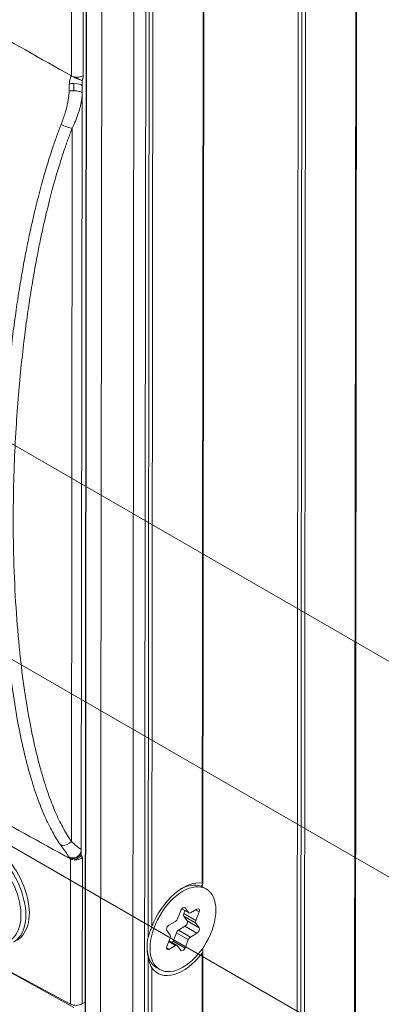
# Model space of a CAD drawing. Units: millimetres. Extents: x -1995 to 9755, y -3063 to 943.
# Drawn here: x 76 to 98, y 507 to 565 of the extents above; entities that cross this region are included whole.
import ezdxf

# ---------------------------------------------------------------- set-up
doc = ezdxf.new("R2010")
doc.units = ezdxf.units.MM
doc.header["$LTSCALE"] = 4
doc.layers.add('SIMON-PROtec_01', color=40, linetype='Continuous', lineweight=15)
doc.layers.add('SIMON-PROtec_07', color=7, linetype='Continuous', lineweight=15)
doc.styles.get("Standard").update_dxf_attribs({"font": 'ROMANS.shx'})
doc.dimstyles.new('Standard$0', dxfattribs={"dimtxt": 0.18, "dimasz": 0.18, "dimexe": 0.18, "dimexo": 0.0625, "dimgap": 0.09, "dimtad": 0, "dimtih": 1, "dimtoh": 1, "dimdec": 4, "dimzin": 0, "dimdsep": 46, "dimtxsty": 'Standard', "dimcen": 0.09, "dimadec": 0, "dimazin": 0, "dimtfac": 1, "dimtdec": 4, "dimtofl": 0, "dimtmove": 0, "dimatfit": 3, "dimfxl": 1, "dimtolj": 1, "dimtzin": 0, "dimarcsym": 0})

# ---------------------------------------------------------------- blocks, each defined once
blk = doc.blocks.new('*D29')
at = {"layer": 'Defpoints', "color": 0, "transparency": 16777216}
for p in [(64.837, 546.107), (53.969, 539.634), (149.715, 497.103)]:
    blk.add_point(p, dxfattribs=at)
at = {"layer": 'SIMON-PROtec_07', "transparency": 16777216}
for p, q in [((66.077, 545.391), (154.676, 494.238)), ((55.209, 538.918), (143.808, 487.765)), ((154.01, 499.662), (158.306, 502.22)), ((134.551, 488.071), (130.255, 485.513))]:
    blk.add_line(p, q, dxfattribs=at)
for points in [[(153.584, 500.378), (154.437, 498.946), (149.715, 497.103)], [(134.125, 488.787), (134.977, 487.355), (138.847, 490.63)]]:
    blk.add_solid(points, dxfattribs=at)
at = {"layer": 'SIMON-PROtec_07', "transparency": 16777216, "insert": (144.281, 493.866), "char_height": 5, "attachment_point": 5, "rotation": 330}
blk.add_mtext('\\A1;Hub/stroke', dxfattribs=at)
blk = doc.blocks.new('*D66')
at = {"layer": 'Defpoints', "color": 0, "transparency": 16777216}
for p in [(82.252, 688.462), (48.96, 531.469), (117.006, 492.183)]:
    blk.add_point(p, dxfattribs=at)
at = {"layer": 'SIMON-PROtec_07', "transparency": 16777216}
for p, q in [((82.564, 688.282), (117.906, 667.877)), ((117.006, 663.397), (117.006, 592.433)), ((117.006, 497.183), (117.006, 568.147)), ((49.273, 531.289), (117.906, 491.664))]:
    blk.add_line(p, q, dxfattribs=at)
for points in [[(116.173, 663.397), (117.839, 663.397), (117.006, 668.397)], [(116.173, 497.183), (117.839, 497.183), (117.006, 492.183)]]:
    blk.add_solid(points, dxfattribs=at)
at = {"layer": 'SIMON-PROtec_07', "transparency": 16777216, "insert": (117.006, 580.29), "char_height": 5, "attachment_point": 5, "rotation": 90}
blk.add_mtext('\\A1;181,8', dxfattribs=at)

msp = doc.modelspace()

# ---------------------------------------------------------------- linework, layer by layer
at = {"layer": 'SIMON-PROtec_01'}
for p, q in [((96.42721, 690.42852), (96.03486, 319.10464)), ((96.07879, 319.16571), (96.47115, 690.4896)), ((93.03306, 688.67856), (92.64075, 317.39448)), ((92.85288, 317.39433), (93.24524, 688.71822)), ((93.06501, 317.39418), (93.45737, 688.71807)), ((79.50486, 561.41257), (79.6324, 683.33052)), ((80.11303, 311.83218), (80.50515, 682.92768)), ((80.12419, 311.7895), (80.51635, 682.92438)), ((80.20345, 561.4169), (80.3319, 682.98424)), ((81.02392, 311.38346), (81.41628, 682.70734)), ((82.93079, 311.80212), (83.32315, 683.126)), ((87.27418, 513.65824), (87.45039, 680.42148)), ((87.40631, 680.21774), (87.23036, 513.69809)), ((84.01293, 679.19681), (83.62967, 316.48057)), ((84.04683, 510.52587), (84.22467, 678.82863)), ((84.25961, 511.1371), (84.43646, 678.50728)), ((80.13888, 560.41481), (80.09162, 515.68823)), ((79.55174, 558.31862), (79.50719, 516.15564)), ((76.46458, 522.57551), (76.46454, 522.57553)), ((76.97028, 520.43146), (76.97033, 520.43143)), ((80.09141, 515.67407), (80.09141, 515.67409)), ((79.44466, 506.54811), (79.4545, 515.13136)), ((80.14549, 506.55818), (80.15463, 515.20703)), ((87.22988, 513.49102), (87.22998, 513.58478)), ((87.46942, 513.35613), (87.29502, 513.45682)), ((68.56571, 512.51322), (79.64245, 506.33912)), ((86.43421, 511.93238), (86.01981, 512.17164)), ((86.41165, 511.95335), (86.02409, 512.17711)), ((86.16615, 512.25976), (86.21814, 512.22974)), ((86.21814, 512.22974), (86.41165, 511.95335)), ((85.77887, 511.58891), (85.9732, 512.08866)), ((86.14248, 511.73609), (86.84959, 511.32784)), ((86.14248, 511.73609), (86.33599, 511.45971)), ((86.20656, 512.06382), (86.14266, 511.89949)), ((86.84976, 511.49124), (86.14266, 511.89949)), ((86.53404, 511.94219), (86.92188, 512.16556)), ((86.8317, 512.11362), (87.04409, 511.991)), ((87.04409, 511.991), (86.84976, 511.49124)), ((85.26847, 511.2133), (85.65631, 511.43667)), ((86.21326, 511.14407), (85.82542, 510.9207)), ((86.21326, 511.14407), (86.92037, 510.73582)), ((87.0431, 511.05146), (86.33599, 511.45971)), ((86.84959, 511.32784), (87.0431, 511.05146)), ((85.14475, 509.95812), (85.33907, 510.45788)), ((85.33925, 510.62127), (85.14574, 510.89766)), ((85.70286, 510.76846), (85.50853, 510.2687)), ((85.70286, 510.76846), (86.40997, 510.36021)), ((86.53253, 510.51245), (85.82542, 510.9207)), ((86.92037, 510.73582), (86.53253, 510.51245)), ((85.26696, 509.78356), (85.12571, 509.86511)), ((85.25376, 510.23847), (85.6548, 510.00693)), ((85.6548, 510.00693), (85.26696, 509.78356)), ((85.27517, 510.29354), (85.75462, 510.01673)), ((86.21564, 509.86046), (85.50853, 510.2687)), ((85.97069, 509.71938), (85.77718, 509.99577)), ((86.40997, 510.36021), (86.21564, 509.86046)), ((83.84224, 316.89901), (84.04554, 509.3031)), ((87.22598, 509.55149), (87.02456, 318.93051)), ((87.06834, 318.84892), (87.27002, 509.7135)), ((74.48406, 509.21474), (79.44466, 506.54811)), ((84.05471, 317.22005), (84.25703, 508.69157)), ((84.71942, 508.59299), (84.54502, 508.69368)), ((80.31889, 506.65805), (80.14549, 506.55818))]:
    msp.add_line(p, q, dxfattribs=at)
for centre, major_axis, ratio, start_param, end_param in [((79.43842, 558.20752), (-0.21263, -10.72505), 0.01077382, 4.45461118, 4.4959494), ((79.63888, 560.41651), (-0.5, 0.00034), 0.22808369, 4.71182593, 5.27742304), ((79.63912, 560.82933), (0.5, -0.00029), 0.26726119, 1.57021308, 2.11367554), ((79.63141, 558.04321), (0.0079, 10.91694), 0.00056699, 4.94225077, 4.98313682), ((79.63888, 560.41655), (0.5, -0.00025), 0.22799843, 6.28317559, 7.8533774), ((79.63912, 560.82923), (0.5, -0.00028), 0.26746557, 6.28318252, 7.85339042), ((80.13141, 558.04284), (-0.00754, -10.41756), 0.00056701, 1.80064847, 1.84153614), ((79.63912, 560.82923), (0.5, -0.00028), 0.26746557, 6.28269014, 6.28318248), ((79.63888, 560.41655), (0.5, -0.00025), 0.22799843, 6.28266703, 6.28317558), ((79.19819, 558.52274), (-0.46561, 0.18222), 0.20751103, 0.95695198, 2.51028973), ((74.15502, 513.12518), (1.69078, -2.83395), 0.5881305, 3.6213412, 8.57037605), ((74.29393, 513.20805), (1.79325, -3.00571), 0.5881305, 0, 2.28719074), ((74.50229, 513.33237), (1.79325, -3.00571), 0.5881305, 0, 2.28719074), ((79.59162, 515.68862), (0.49999, -0.00278), 0.9937903, 4.71734778, 6.28357601), ((79.59162, 515.68862), (0.49999, -0.00278), 0.9937903, 0.00039071, 0.00481475), ((79.59138, 515.64977), (-0.49999, 0.00377), 0.99748529, 1.03425701, 1.57771787), ((79.59761, 526.12523), (-0.00693, -11.00189), 0.00050587, 0.0709717, 0.11154487), ((86.0968, 510.97319), (1.5, 2.59808), 0.57735005, 0.2216412, 1.83265895), ((85.92002, 511.07525), (1.375, 2.38157), 0.57735005, 0, 0.74091746), ((86.09558, 512.0775), (0.1, 0.17321), 0.57735005, 6.0201652, 8.1145603), ((86.9217, 512.00216), (0.1, 0.17321), 0.57735005, 4.97296765, 7.06736275), ((85.65648, 511.60007), (-0.1, -0.17321), 0.57735005, 0.78417744, 1.83137499), ((86.26504, 511.88833), (-0.1, -0.17321), 0.57735005, 4.97296765, 6.0201652), ((86.53421, 512.10559), (-0.1, -0.17321), 0.57735005, 6.0201652, 7.06736275), ((85.2683, 511.0499), (-0.1, -0.17321), 0.57735005, 3.9257701, 6.0201652), ((86.21343, 511.30747), (0.1, 0.17321), 0.57735005, 3.9257701, 6.0201652), ((86.97215, 511.48008), (-0.1, -0.17321), 0.57735005, 4.97296765, 6.0201652), ((86.92054, 510.89922), (0.1, 0.17321), 0.57735005, 3.9257701, 6.0201652), ((85.21669, 510.46904), (0.1, 0.17321), 0.57735005, 4.97296765, 6.0201652), ((85.82525, 510.7573), (0.1, 0.17321), 0.57735005, 0.78417744, 1.83137499), ((86.53236, 510.34905), (0.1, 0.17321), 0.57735005, 0.78417744, 1.83137499), ((85.92002, 511.07525), (-1.375, -2.38157), 0.57735005, 5.50176665, 6.28318531), ((85.26713, 509.94696), (-0.1, -0.17321), 0.57735005, 4.97296765, 7.06736275), ((85.38615, 510.27987), (0.1, 0.17321), 0.57735005, 4.49242314, 4.97296765), ((85.65462, 509.84353), (0.1, 0.17321), 0.57735005, 6.0201652, 7.06736275), ((86.09325, 509.87162), (-0.1, -0.17321), 0.57735005, 6.0201652, 8.1145603), ((86.0968, 510.97319), (-1.5, -2.59808), 0.57735005, 6.01888125, 7.629899), ((79.79193, 506.75517), (-0.49999, -0.0069), 0.56648255, 0.79519877, 2.34838723)]:
    msp.add_ellipse(centre, major_axis=major_axis, ratio=ratio, start_param=start_param, end_param=end_param, dxfattribs=at)
msp.add_ellipse((86.09442, 510.97456), major_axis=(1.375, 2.38157), ratio=0.57735005, dxfattribs=at)
for points, knots in [([(68.64185, 567.55407), (70.45227, 566.53069), (72.26294, 565.50709), (75.88377, 563.46002), (77.69445, 562.43625), (79.50486, 561.41255)], [-1.5098915, -1.5098915, -1.5098915, -1.5098915, -0.7549461, -0.7549461, -0.00000301, -0.00000301, -0.00000301, -0.00000301]), ([(79.50487, 561.41256), (79.48466, 561.37212), (79.46703, 561.33156), (79.45187, 561.29122), (79.43628, 561.24977), (79.4233, 561.20854), (79.41285, 561.16782), (79.40266, 561.12808), (79.39488, 561.08881), (79.38954, 561.0503), (79.38452, 561.01407), (79.38163, 560.97851), (79.38089, 560.9439)], [0.000029916, 0.000029916, 0.000029916, 0.000029916, 0.251646771, 0.251646771, 0.251646771, 0.510225794, 0.510225794, 0.510225794, 0.762618744, 0.762618744, 0.762618744, 1, 1, 1, 1]), ([(79.50487, 561.41257), (79.52572, 561.40106), (79.54822, 561.3898), (79.59328, 561.36919), (79.61543, 561.35982), (79.63835, 561.3508)], [0.0000030943, 0.0000030943, 0.0000030943, 0.0000030943, 0.0086450894, 0.0086450894, 0.0163049505, 0.0163049505, 0.0163049505, 0.0163049505]), ([(79.63788, 561.35052), (79.66238, 561.34579), (79.68721, 561.3415), (79.72532, 561.33694), (79.74459, 561.33513), (79.76409, 561.33404), (79.77713, 561.33347), (79.7855, 561.33323), (79.80917, 561.33278), (79.83131, 561.33253), (79.86912, 561.33341), (79.88248, 561.33391), (79.91063, 561.33554), (79.92739, 561.33687), (80.04832, 561.3491), (80.13873, 561.37963), (80.20348, 561.41689)], [0, 0, 0, 0, 0.125, 0.125, 0.1875, 0.21875, 0.21875, 0.25, 0.25, 0.375, 0.375, 0.4375, 0.4375, 0.5, 0.5, 1, 1, 1, 1]), ([(79.63788, 561.35052), (79.66654, 561.33206), (79.69218, 561.31804), (79.74264, 561.29469), (79.76757, 561.28348), (79.79183, 561.27294)], [0, 0, 0, 0, 0.5, 0.5, 1, 1, 1, 1]), ([(79.79183, 561.27294), (79.80022, 561.26929), (79.80905, 561.26559), (79.81826, 561.26189), (79.82735, 561.25824), (79.83682, 561.25458), (79.84659, 561.25096), (79.85642, 561.24732), (79.86656, 561.24371), (79.87694, 561.24015), (79.88213, 561.23837), (79.88738, 561.2366), (79.89269, 561.23484), (79.898, 561.23309), (79.90183, 561.23183), (79.90879, 561.22961), (79.93661, 561.22073), (79.95799, 561.2143), (79.97456, 561.20934), (79.98285, 561.20686), (79.98991, 561.20477), (79.99581, 561.20302), (79.99876, 561.20214), (80.00143, 561.20135), (80.00381, 561.20063), (80.005, 561.20027), (80.00612, 561.19993), (80.00717, 561.19961), (80.00769, 561.19945), (80.0079, 561.19939), (80.00824, 561.19928), (80.00859, 561.19918), (80.00906, 561.19903), (80.01011, 561.1987), (80.07701, 561.17777), (80.11547, 561.15805), (80.14302, 561.12919)], [0, 0, 0, 0, 0.0628644, 0.0628644, 0.0628644, 0.125, 0.125, 0.125, 0.1875, 0.1875, 0.1875, 0.21875, 0.21875, 0.21875, 0.25, 0.25, 0.25, 0.375, 0.375, 0.375, 0.4375, 0.4375, 0.4375, 0.46875, 0.46875, 0.46875, 0.484375, 0.484375, 0.484375, 0.4921875, 0.4921875, 0.4921875, 0.5, 0.5, 0.5, 1, 1, 1, 1]), ([(80.13913, 560.82895), (80.13959, 560.85535), (80.14007, 560.88161), (80.14042, 560.90658), (80.1406, 560.91908), (80.14074, 560.93128), (80.14085, 560.94312), (80.14095, 560.95496), (80.14101, 560.96477), (80.14103, 560.97751), (80.14109, 561.02846), (80.1418, 561.07959), (80.14312, 561.12914)], [0.000219849, 0.000219849, 0.000219849, 0.000219849, 0.25, 0.25, 0.25, 0.375, 0.375, 0.375, 0.5, 0.5, 0.5, 1, 1, 1, 1]), ([(80.14314, 561.12913), (80.15065, 561.15202), (80.1579, 561.17614), (80.16867, 561.21431), (80.17222, 561.22736), (80.17746, 561.2474), (80.17919, 561.25416), (80.18261, 561.26784), (80.18472, 561.2765), (80.19599, 561.32366), (80.2016, 561.36916), (80.20348, 561.41689)], [0, 0, 0, 0, 0.25, 0.25, 0.375, 0.375, 0.4375, 0.4375, 0.5, 0.5, 1, 1, 1, 1]), ([(79.37122, 560.513), (79.36942, 560.42617), (79.35828, 560.25973), (79.32464, 560.01228), (79.27769, 559.76484), (79.21427, 559.49829), (79.13077, 559.20419), (79.02538, 558.88288), (78.94368, 558.66269), (78.89908, 558.54872)], [0, 0, 0, 0, 0.13331617, 0.25185827, 0.37096492, 0.50377769, 0.65284854, 0.81802756, 1, 1, 1, 1]), ([(79.55174, 558.31862), (79.60114, 558.42148), (79.65701, 558.54169), (79.71623, 558.68067), (79.73059, 558.71437), (79.74514, 558.74918), (79.75982, 558.78512), (79.78969, 558.85825), (79.82009, 558.93604), (79.85036, 559.01868), (79.87725, 559.09207), (79.90404, 559.16928), (79.9301, 559.2504), (79.93933, 559.27914), (79.94847, 559.30838), (79.95748, 559.3381), (79.96199, 559.35297), (79.96646, 559.36795), (79.9709, 559.38306), (79.97312, 559.39062), (79.97533, 559.3982), (79.97753, 559.40582), (79.97973, 559.41344), (79.98252, 559.42319), (79.9841, 559.42876), (80.00182, 559.49118), (80.01807, 559.55288), (80.03283, 559.61378), (80.03914, 559.63981), (80.04518, 559.6657), (80.05094, 559.69143), (80.06057, 559.7344), (80.06942, 559.77693), (80.07749, 559.81901), (80.0808, 559.83626), (80.08398, 559.85343), (80.08702, 559.87052), (80.08769, 559.87428), (80.08835, 559.87803), (80.08901, 559.88177), (80.09083, 559.89217), (80.0926, 559.90254), (80.09433, 559.91288), (80.09519, 559.91806), (80.09604, 559.92322), (80.09688, 559.92837), (80.09772, 559.93353), (80.09808, 559.93576), (80.09935, 559.94382), (80.11014, 560.01201), (80.11784, 560.0733), (80.12342, 560.12755), (80.13877, 560.27671), (80.13886, 560.37228), (80.13888, 560.41481)], [0, 0, 0, 0, 0.201203439, 0.201203439, 0.201203439, 0.25, 0.25, 0.25, 0.349300844, 0.349300844, 0.349300844, 0.4375, 0.4375, 0.4375, 0.46875, 0.46875, 0.46875, 0.484375, 0.484375, 0.484375, 0.4921875, 0.4921875, 0.4921875, 0.5, 0.5, 0.5, 0.587567461, 0.587567461, 0.587567461, 0.625, 0.625, 0.625, 0.6875, 0.6875, 0.6875, 0.713124129, 0.713124129, 0.713124129, 0.71875, 0.71875, 0.71875, 0.734375, 0.734375, 0.734375, 0.7421875, 0.7421875, 0.7421875, 0.75, 0.75, 0.75, 0.816123099, 0.816123099, 0.816123099, 0.997927139, 0.997927139, 0.997927139, 0.997927139]), ([(78.89908, 558.54872), (78.8626, 558.45551), (78.78781, 558.26116), (78.67443, 557.95647), (78.55502, 557.62402), (78.42898, 557.25975), (78.29593, 556.85969), (78.15571, 556.4199), (78.00831, 555.93648), (77.85392, 555.40544), (77.69269, 554.82197), (77.52479, 554.18033), (77.35044, 553.47363), (77.17007, 552.69432), (76.98422, 551.83384), (76.79368, 550.88239), (76.59966, 549.82897), (76.40384, 548.66092), (76.20865, 547.36406), (76.0175, 545.92233), (75.83522, 544.31747), (75.66827, 542.5294), (75.52477, 540.5361), (75.41615, 538.31138), (75.35891, 535.82881), (75.37762, 533.11199), (75.49229, 530.32698), (75.69979, 527.69298), (75.97708, 525.35881), (76.30297, 523.33791), (76.66575, 521.58546), (77.05683, 520.07267), (77.4715, 518.77392), (77.9055, 517.6722), (78.35672, 516.74726), (78.68517, 516.21321), (78.85416, 515.97467), (78.85411, 515.97452)], [0, 0, 0, 0, 0.005654265, 0.011789574, 0.018491172, 0.025844222, 0.033933811, 0.042844978, 0.052663033, 0.063474102, 0.075374786, 0.088504366, 0.10301564, 0.11908223, 0.136903913, 0.156702423, 0.178743836, 0.203325658, 0.230799368, 0.261564506, 0.296083568, 0.334913993, 0.378667934, 0.428011267, 0.483931473, 0.547290999, 0.615704004, 0.680320554, 0.737431258, 0.788593235, 0.834301037, 0.875170695, 0.911784539, 0.944593563, 0.97369743, 0.9999927, 0.999997599, 0.999997599, 0.999997599, 0.999997599]), ([(79.50719, 516.15564), (79.34341, 516.38685), (79.02344, 516.90686), (78.58115, 517.81325), (78.15391, 518.89759), (77.74448, 520.17976), (77.35738, 521.67697), (76.99772, 523.41426), (76.67424, 525.42004), (76.39879, 527.73859), (76.1925, 530.35703), (76.07845, 533.12668), (76.05984, 535.82861), (76.11677, 538.29763), (76.22479, 540.50989), (76.36745, 542.49144), (76.53334, 544.26818), (76.71438, 545.86199), (76.90412, 547.29313), (77.09776, 548.57971), (77.2919, 549.73769), (77.48411, 550.7812), (77.67268, 551.72284), (77.85643, 552.57358), (78.03455, 553.34317), (78.20652, 554.04019), (78.37193, 554.67229), (78.53055, 555.24633), (78.68224, 555.76805), (78.82683, 556.24225), (78.96416, 556.67295), (79.09423, 557.06407), (79.21723, 557.41954), (79.33356, 557.7434), (79.4438, 558.03965), (79.51638, 558.22825), (79.55174, 558.31862)], [0, 0, 0, 0, 0.02629546, 0.05539954, 0.08820881, 0.12482292, 0.16569287, 0.21140101, 0.26256336, 0.31967448, 0.3842915, 0.45270501, 0.51606499, 0.57198561, 0.6213293, 0.66508356, 0.70391427, 0.73843358, 0.76919895, 0.79667286, 0.82125486, 0.84329643, 0.86309509, 0.8809169, 0.89698361, 0.91149499, 0.92462466, 0.93652543, 0.94733658, 0.95715471, 0.96606594, 0.97415559, 0.98150869, 0.98821034, 0.99434569, 1, 1, 1, 1]), ([(79.4545, 515.13136), (77.64414, 516.12605), (75.83398, 517.1207), (72.2133, 519.11033), (70.40309, 520.10514), (68.59276, 521.10007)], [-1.5098323, -1.5098323, -1.5098323, -1.5098323, -0.75493442, -0.75493442, -0.00004031, -0.00004031, -0.00004031, -0.00004031]), ([(79.50719, 516.15564), (79.38638, 516.0048), (79.15086, 515.9096), (78.99054, 515.93086), (78.93709, 515.93795), (78.89136, 515.95414), (78.85423, 515.97456)], [0, 0, 0, 0, 0.75, 0.75, 0.75, 0.999997735, 0.999997735, 0.999997735, 0.999997735]), ([(78.85423, 515.97456), (78.90123, 515.90822), (78.94623, 515.84473), (78.98876, 515.78467), (79.02712, 515.7305), (79.06346, 515.67912), (79.09728, 515.631), (79.12331, 515.59397), (79.14785, 515.55887), (79.17056, 515.526), (79.1743, 515.52059), (79.17799, 515.51524), (79.18162, 515.50995), (79.20463, 515.47651), (79.22559, 515.44553), (79.24402, 515.41739), (79.2605, 515.39222), (79.27495, 515.36932), (79.28691, 515.34903), (79.29764, 515.33081), (79.30636, 515.31468), (79.31265, 515.30092), (79.3184, 515.28833), (79.32211, 515.27771), (79.32342, 515.26927)], [0, 0, 0, 0, 0.192597558, 0.192597558, 0.192597558, 0.366287668, 0.366287668, 0.366287668, 0.5, 0.5, 0.5, 0.522000624, 0.522000624, 0.522000624, 0.661187542, 0.661187542, 0.661187542, 0.785757607, 0.785757607, 0.785757607, 0.897667931, 0.897667931, 0.897667931, 0.999999995, 0.999999995, 0.999999995, 0.999999995]), ([(80.09162, 515.68823), (80.09163, 515.68754), (80.09143, 515.68624), (80.08688, 515.68759), (80.08456, 515.68828), (80.08107, 515.68971), (80.07562, 515.69251), (80.0729, 515.69391), (80.06969, 515.69566), (80.06589, 515.69785), (80.06398, 515.69894), (80.06194, 515.70014), (80.05973, 515.70146), (80.05862, 515.70213), (80.05748, 515.70282), (80.05629, 515.70354), (80.0557, 515.7039), (80.05509, 515.70427), (80.05448, 515.70465), (80.05387, 515.70502), (80.05301, 515.70555), (80.0526, 515.7058), (80.0397, 515.71379), (80.02364, 515.72457), (80.0045, 515.73821), (79.99493, 515.74503), (79.9846, 515.75256), (79.97351, 515.76082), (79.96796, 515.76494), (79.96223, 515.76925), (79.95631, 515.77373), (79.95335, 515.77598), (79.95034, 515.77827), (79.94728, 515.7806), (79.94576, 515.78177), (79.94422, 515.78294), (79.94267, 515.78413), (79.94112, 515.78532), (79.94016, 515.78606), (79.93798, 515.78774), (79.86844, 515.84129), (79.78929, 515.90629), (79.71435, 515.97053), (79.6394, 516.03478), (79.56819, 516.0986), (79.50719, 516.15564)], [0.002058461, 0.002058461, 0.002058461, 0.002058461, 0.125, 0.125, 0.125, 0.1875, 0.1875, 0.1875, 0.21875, 0.21875, 0.21875, 0.234375, 0.234375, 0.234375, 0.2421875, 0.2421875, 0.2421875, 0.24609375, 0.24609375, 0.24609375, 0.25, 0.25, 0.25, 0.375, 0.375, 0.375, 0.4375, 0.4375, 0.4375, 0.46875, 0.46875, 0.46875, 0.484375, 0.484375, 0.484375, 0.4921875, 0.4921875, 0.4921875, 0.5, 0.5, 0.5, 0.75, 0.75, 0.75, 1, 1, 1, 1]), ([(79.59134, 515.19171), (79.57962, 515.19172), (79.5679, 515.19213), (79.55619, 515.19296), (79.53538, 515.19443), (79.5146, 515.19721), (79.49421, 515.20123), (79.43421, 515.21308), (79.37554, 515.23633), (79.32341, 515.26926)], [0, 0, 0, 0, 0.124847303, 0.124847303, 0.124847303, 0.346823626, 0.346823626, 0.346823626, 0.999999996, 0.999999996, 0.999999996, 0.999999996]), ([(79.49062, 515.11391), (79.48435, 515.11652), (79.4782, 515.11928), (79.46616, 515.12511), (79.46026, 515.12816), (79.4545, 515.13136)], [0.00000387314, 0.00000387314, 0.00000387314, 0.00000387314, 0.0024038104, 0.0024038104, 0.00480195168, 0.00480195168, 0.00480195168, 0.00480195168]), ([(79.60544, 515.08438), (79.59306, 515.08596), (79.58086, 515.08796), (79.56892, 515.09037), (79.54112, 515.09599), (79.51473, 515.10391), (79.49061, 515.11392)], [0, 0, 0, 0, 0.30046525, 0.30046525, 0.30046525, 1, 1, 1, 1]), ([(80.09137, 515.6459), (80.09096, 515.59439), (80.08242, 515.538), (80.06194, 515.48113), (80.02005, 515.36481), (79.92025, 515.2487), (79.79124, 515.19259), (79.72674, 515.16454), (79.65709, 515.15098), (79.59109, 515.15103)], [0.005554385, 0.005554385, 0.005554385, 0.005554385, 0.249999824, 0.249999824, 0.249999824, 0.749999472, 0.749999472, 0.749999472, 0.999999297, 0.999999297, 0.999999297, 0.999999297]), ([(80.12473, 515.18444), (80.10388, 515.17213), (80.05993, 515.13711), (79.93346, 515.08854), (79.88241, 515.07964), (79.81512, 515.07175), (79.78865, 515.06995), (79.73706, 515.06854), (79.71208, 515.06884), (79.67957, 515.0707), (79.67167, 515.07127), (79.66382, 515.07197)], [0, 0, 0, 0, 0.008242805, 0.008242805, 0.0148103449, 0.0148103449, 0.0190314853, 0.0190314853, 0.0230562078, 0.0230562078, 0.0243589241, 0.0243589241, 0.0243589241, 0.0243589241]), ([(79.71583, 515.09147), (79.74278, 515.09577), (79.76962, 515.10248), (79.82185, 515.1207), (79.84711, 515.13212), (79.91185, 515.16805), (79.95347, 515.19841), (80.02066, 515.2596), (80.03936, 515.27893), (80.0563, 515.29861), (80.06077, 515.30429), (80.0658, 515.31192), (80.06715, 515.31414), (80.06951, 515.31849), (80.07051, 515.32056), (80.07305, 515.32642), (80.07431, 515.33015), (80.07616, 515.33671), (80.07684, 515.33959), (80.07744, 515.34239)], [-0.0262562899, -0.0262562899, -0.0262562899, -0.0262562899, -0.0217396263, -0.0217396263, -0.0172710135, -0.0172710135, -0.0098947632, -0.0098947632, -0.0056352636, -0.0056352636, -0.0036969072, -0.0036969072, -0.0029179273, -0.0029179273, -0.0022129039, -0.0022129039, -0.0009599843, -0.0009599843, 0, 0, 0, 0]), ([(80.09108, 515.35861), (80.09113, 515.40803), (80.09118, 515.45744), (80.09128, 515.55277), (80.09136, 515.62827), (80.09138, 515.64761)], [0, 0, 0, 0, 0.0181450424, 0.0181450424, 0.0350068236, 0.0350068236, 0.0350068236, 0.0350068236]), ([(80.14233, 515.20793), (80.14456, 515.21105), (80.14287, 515.22263), (80.14026, 515.23455), (80.13961, 515.23753), (80.139, 515.24016), (80.13841, 515.24251), (80.13819, 515.24339), (80.13798, 515.24423), (80.13777, 515.24504), (80.13714, 515.24747), (80.13654, 515.24959), (80.13596, 515.25151), (80.1352, 515.25407), (80.13448, 515.25629), (80.13377, 515.25844), (80.13188, 515.26417), (80.13009, 515.26941), (80.12841, 515.27415), (80.12704, 515.27802), (80.12547, 515.28226), (80.12436, 515.28515), (80.12412, 515.2858), (80.12389, 515.28638), (80.1237, 515.28687), (80.1214, 515.29273), (80.11721, 515.30256), (80.11115, 515.31611), (80.10605, 515.32752), (80.09963, 515.34153), (80.09192, 515.35802)], [0, 0, 0, 0, 0.125, 0.125, 0.125, 0.15625, 0.15625, 0.15625, 0.16796875, 0.16796875, 0.16796875, 0.203163799, 0.203163799, 0.203163799, 0.25, 0.25, 0.25, 0.375, 0.375, 0.375, 0.477220238, 0.477220238, 0.477220238, 0.5, 0.5, 0.5, 0.769988043, 0.769988043, 0.769988043, 0.997388051, 0.997388051, 0.997388051, 0.997388051]), ([(87.23011, 513.5849), (87.22455, 513.57997), (87.2197, 513.57513), (87.19831, 513.5514), (87.18849, 513.5302), (87.18659, 513.51038)], [0.080086669, 0.080086669, 0.080086669, 0.080086669, 0.0836616213, 0.0836616213, 0.0984194841, 0.0984194841, 0.0984194841, 0.0984194841]), ([(87.23036, 513.69809), (87.23565, 513.69728), (87.24038, 513.69614), (87.25668, 513.69073), (87.26429, 513.68448), (87.27996, 513.66055), (87.27243, 513.63366), (87.2472, 513.6015), (87.23956, 513.59326), (87.23011, 513.5849)], [0.0772234227, 0.0772234227, 0.0772234227, 0.0772234227, 0.0798376175, 0.0798376175, 0.0873336621, 0.0873336621, 0.1068537002, 0.1068537002, 0.1128917495, 0.1128917495, 0.1128917495, 0.1128917495]), ([(84.04683, 510.52587), (84.04779, 510.52948), (84.04874, 510.53307), (84.07649, 510.63714), (84.11776, 510.76495), (84.18816, 510.95572), (84.22512, 511.04818), (84.25961, 511.1371)], [0.148332064, 0.148332064, 0.148332064, 0.148332064, 0.1498780079, 0.1498780079, 0.1935681437, 0.1935681437, 0.2223959501, 0.2223959501, 0.2223959501, 0.2223959501]), ([(84.04554, 509.3031), (84.03821, 509.33979), (84.03124, 509.37625), (83.99468, 509.58042), (83.97531, 509.77517), (83.97565, 510.09969), (83.99543, 510.29304), (84.0324, 510.46756), (84.03943, 510.49769), (84.04683, 510.52587)], [0.023786564, 0.023786564, 0.023786564, 0.023786564, 0.035023907, 0.035023907, 0.094605371, 0.094605371, 0.154186836, 0.154186836, 0.165424179, 0.165424179, 0.165424179, 0.165424179]), ([(84.25703, 508.69157), (84.22268, 508.74083), (84.18591, 508.82404), (84.11591, 509.01119), (84.07492, 509.15941), (84.04743, 509.29374), (84.04648, 509.29839), (84.04554, 509.3031)], [0.0165446067, 0.0165446067, 0.0165446067, 0.0165446067, 0.0453724131, 0.0453724131, 0.0890625489, 0.0890625489, 0.0906084928, 0.0906084928, 0.0906084928, 0.0906084928]), ([(87.25253, 509.83951), (87.2692, 509.77953), (87.2751, 509.70728), (87.26, 509.62268), (87.25235, 509.59655), (87.23602, 509.56591), (87.23128, 509.5584), (87.22598, 509.55149)], [0.0185508857, 0.0185508857, 0.0185508857, 0.0185508857, 0.0368935048, 0.0368935048, 0.0443895494, 0.0443895494, 0.0470037442, 0.0470037442, 0.0470037442, 0.0470037442])]:
    msp.add_open_spline(points, degree=3, knots=knots, dxfattribs=at)
for points in [[(80.13888, 560.41481), (80.13888, 560.41529), (80.13888, 560.41577), (80.13888, 560.41624)], [(77.25982, 519.44826), (77.25981, 519.44826), (77.2598, 519.44827), (77.25979, 519.44828)], [(77.28427, 519.37166), (77.28428, 519.37167), (77.28428, 519.37167), (77.28429, 519.37168)], [(78.88881, 515.92425), (78.88941, 515.92391), (78.89, 515.92357), (78.89059, 515.92323)], [(80.09162, 515.68603), (80.09153, 515.66994), (80.09145, 515.65665), (80.09137, 515.6459)], [(79.32361, 515.26915), (79.32648, 515.25066), (79.32952, 515.23537), (79.33296, 515.22368)], [(79.33316, 515.2227), (79.33676, 515.20896), (79.37984, 515.17561), (79.4545, 515.13136)], [(79.93983, 515.332), (79.93983, 515.33199), (79.93983, 515.33199), (79.93983, 515.33199)]]:
    msp.add_open_spline(points, degree=3, dxfattribs=at)

# ---------------------------------------------------------------- dimensions: what is measured, and where the dimension line sits
at = {"layer": 'SIMON-PROtec_07'}
dim = msp.add_linear_dim(base=(117.00585, 492.18331), p1=(82.25158, 688.46225), p2=(48.96037, 531.46939), angle=90, text='181,8', dimstyle='Standard$0', override={"dimscale": 5, "dimtxt": 1, "dimasz": 1, "dimgap": 0.5, "dimclrd": 256, "dimclre": 256, "dimclrt": 256, "dimlwd": 65535, "dimlwe": 65535}, dxfattribs=at)
dim.commit()
dim.dimension.update_dxf_attribs({"geometry": '*D66', "text_midpoint": (117.00585, 580.29009), "text_rotation": 90})
dim = msp.add_linear_dim(base=(149.7147, 497.103), p1=(53.969, 539.63408), p2=(64.83695, 546.10718), angle=30.778617, text='Hub/stroke', dimstyle='Standard$0', override={"dimscale": 5, "dimtxt": 1, "dimasz": 1, "dimexe": 1, "dimexo": 0.25, "dimgap": 0.5, "dimclrd": 256, "dimclre": 256, "dimclrt": 256, "dimlwd": 65535, "dimlwe": 65535}, dxfattribs=at)
dim.commit()
dim.dimension.update_dxf_attribs({"geometry": '*D29', "text_midpoint": (144.28072, 493.86644), "dimtype": 161, "text_rotation": 330})

doc.saveas('drawing.dxf')
